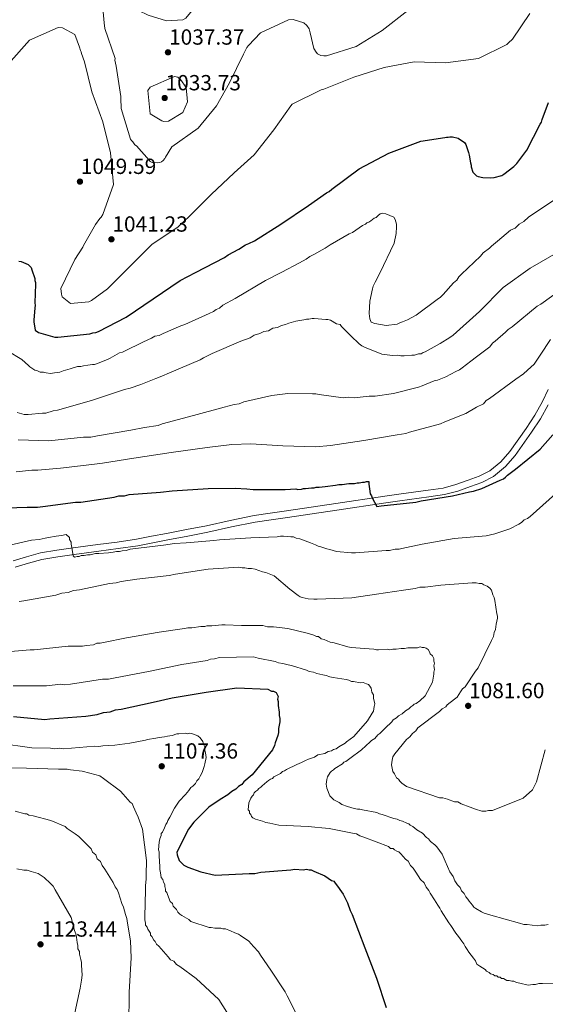
# Model space of a CAD drawing. Extents: x 573271 to 580132, y 742910 to 747613.
# Drawn here: x 577404 to 577661, y 745485 to 745968 of the extents above; entities that cross this region are included whole.
import ezdxf

# ---------------------------------------------------------------- set-up
doc = ezdxf.new("R2010")
doc.units = 0
doc.header["$MEASUREMENT"] = 0
doc.linetypes.add('DGN Style 3', pattern=[108.220896, 77.30064, -30.920256])
for name, color, linetype in [('Nivel 21', 7, 'Continuous'), ('Nivel 4', 7, 'Continuous'), ('Nivel 41', 7, 'Continuous'), ('Nivel 5', 7, 'Continuous'), ('Nivel 7', 7, 'Continuous')]:
    doc.layers.add(name, color=color, linetype=linetype)
doc.styles.add('Style-arial', font='arial.shx', dxfattribs={"bigfont": 'arialbig.shx'})

# ---------------------------------------------------------------- blocks, each defined once
blk = doc.blocks.new('5PATER_9')
at = {"layer": 'Nivel 7', "linetype": 'Continuous', "lineweight": 0}
h = blk.add_hatch(color=53, dxfattribs=at)
edge = h.paths.add_edge_path()
edge.add_ellipse((0, 0), major_axis=(-1.09, -1.12), ratio=0.999422, start_angle=0, end_angle=360)

msp = doc.modelspace()

# ---------------------------------------------------------------- linework, layer by layer
at = {"layer": 'Nivel 21', "color": 7, "linetype": 'DGN Style 3', "lineweight": 0}
for points in [[(577662.423, 745786.854, 1073.351), (577659.62, 745780.842, 1073.543), (577655.847, 745774.153, 1074.274), (577651.622, 745767.736, 1074.885), (577643.756, 745756.46, 1074.936), (577639.22, 745751.34, 1074.86), (577633.848, 745746.923, 1074.885), (577628.7, 745744.293, 1075.075), (577623.307, 745742.372, 1075.251), (577617.267, 745740.15, 1074.941), (577611.098, 745738.478, 1074.702), (577603.616, 745737.498, 1075.062)], [(577603.616, 745737.498, 1075.062), (577589.316, 745735.529, 1075.647), (577582.501, 745734.495, 1075.922), (577558.392, 745730.865, 1077.348), (577534.286, 745727.243, 1078.79), (577526.345, 745726.145, 1079.249), (577518.408, 745724.993, 1079.705), (577506.72, 745722.599, 1080.358), (577495.057, 745720.039, 1080.925), (577485.292, 745718.155, 1081.161), (577475.526, 745716.272, 1081.169), (577468.213, 745714.855, 1081.13), (577460.899, 745713.446, 1081.047), (577451.44, 745712.037, 1080.858), (577441.944, 745710.847, 1080.681), (577435.917, 745709.983, 1080.611), (577429.89, 745709.117, 1080.559), (577421.816, 745708.079, 1080.522), (577413.763, 745706.699, 1080.498), (577407.027, 745704.848, 1080.341), (577400.39, 745702.799, 1080.254)]]:
    msp.add_polyline3d(points, dxfattribs=at)
at = {"layer": 'Nivel 21', "color": 7, "linetype": 'Continuous', "lineweight": 0}
msp.add_polyline3d([(577401.338, 745699.676, 1080.254), (577407.941, 745701.715, 1080.341), (577414.473, 745703.509, 1080.498), (577422.3, 745704.851, 1080.522), (577430.33, 745705.883, 1080.559), (577436.381, 745706.752, 1080.611), (577442.379, 745707.612, 1080.681), (577451.883, 745708.803, 1080.858), (577461.448, 745710.228, 1081.047), (577468.832, 745711.651, 1081.13), (577476.145, 745713.068, 1081.169), (577485.91, 745714.95, 1081.161), (577495.716, 745716.842, 1080.925), (577507.397, 745719.406, 1080.358), (577518.97, 745721.777, 1079.705), (577526.803, 745722.914, 1079.249), (577534.752, 745724.013, 1078.79), (577558.877, 745727.638, 1077.348), (577582.989, 745731.268, 1075.922), (577589.806, 745732.302, 1075.647), (577604.04, 745734.262, 1075.062), (577611.74, 745735.271, 1074.702), (577618.259, 745737.038, 1074.941), (577624.418, 745739.303, 1075.251), (577629.995, 745741.29, 1075.075), (577635.648, 745744.178, 1074.885), (577641.492, 745748.983, 1074.86), (577646.324, 745754.437, 1074.936), (577654.324, 745765.905, 1074.885), (577658.635, 745772.452, 1074.274), (577662.525, 745779.349, 1073.543)], dxfattribs=at)
at = {"layer": 'Nivel 4', "color": 30, "linetype": 'Continuous', "lineweight": 30, "flags": 128}
for points, elevation in [([(577403.266, 745849.73), (577404.434, 745849.569), (577407.775, 745848.088), (577409.284, 745846.596), (577409.623, 745845.431), (577410.979, 745841.272), (577410.985, 745840.272), (577411.324, 745839.274), (577411.328, 745838.44), (577411.045, 745829.272), (577411.219, 745827.939), (577411.059, 745826.772), (577410.592, 745820.769), (577410.596, 745819.936), (577411.285, 745815.939), (577412.791, 745814.781), (577419.635, 745812.818), (577420.804, 745812.491), (577422.304, 745812.499), (577437.962, 745814.085), (577439.46, 745814.593), (577440.959, 745814.768), (577442.289, 745815.276), (577455.752, 745822.183), (577469.036, 745831.256), (577482.154, 745840.161), (577489.799, 745844.203), (577503.927, 745851.447), (577505.753, 745852.791), (577510.904, 745855.652), (577514.226, 745857.671), (577515.889, 745858.346), (577518.715, 745859.695), (577531.505, 745867.765), (577545.121, 745877.007), (577553.921, 745883.222), (577555.251, 745883.896), (577556.578, 745885.07), (577569.857, 745894.976), (577584.483, 745902.556), (577600.118, 745908.475), (577611.774, 745910.373), (577612.607, 745910.544), (577613.44, 745910.548), (577614.272, 745910.72), (577615.607, 745910.56), (577618.444, 745909.909), (577621.455, 745907.926), (577622.127, 745906.929), (577623.482, 745902.936), (577623.823, 745901.605), (577624.343, 745897.941), (577624.682, 745896.776), (577624.687, 745895.943), (577625.535, 745893.281), (577627.378, 745891.457), (577628.213, 745891.129), (577630.383, 745890.641), (577634.05, 745890.494), (577636.049, 745890.672), (577639.711, 745891.692), (577640.707, 745892.364), (577645.687, 745896.058), (577647.179, 745897.566), (577651.976, 745904.092), (577658.574, 745916.796), (577659.235, 745917.799), (577659.561, 745919.134), (577662.682, 745927.485)], 1050), ([(577391.953, 745728.711), (577407.284, 745729.128), (577412.284, 745729.156), (577414.949, 745729.503), (577430.938, 745731.591), (577433.605, 745731.606), (577449.926, 745734.028), (577452.255, 745734.708), (577454.922, 745734.722), (577457.252, 745735.402), (577472.58, 745736.486), (577478.243, 745737.183), (577495.904, 745738.28), (577509.237, 745738.353), (577514.906, 745738.051), (577517.908, 745737.734), (577533.574, 745737.82), (577538.906, 745738.182), (577539.908, 745737.854), (577541.574, 745737.863), (577542.572, 745738.202), (577543.572, 745738.208), (577546.571, 745738.557), (577547.904, 745738.565), (577548.902, 745738.903), (577550.235, 745738.911), (577553.234, 745739.26), (577558.23, 745739.955), (577559.895, 745740.297), (577561.562, 745740.306), (577564.893, 745740.658), (577567.56, 745740.672), (577568.891, 745741.013), (577569.891, 745741.018), (577571.556, 745741.361), (577572.556, 745741.366), (577573.554, 745741.705), (577574.554, 745741.711), (577574.562, 745740.377), (577574.908, 745738.046), (577575.254, 745735.714), (577575.926, 745734.718), (577576.265, 745733.72), (577578.622, 745729.399), (577580.62, 745729.743), (577597.611, 745731.503), (577600.274, 745732.184), (577615.595, 745734.602), (577623.917, 745736.647), (577625.915, 745736.991), (577629.908, 745738.347), (577638.886, 745742.396), (577640.549, 745743.072), (577641.545, 745743.744), (577642.54, 745744.749), (577646.523, 745747.771), (577658.471, 745757.504), (577664.766, 745764.538)], 1075), ([(577400.644, 745626.556), (577415.986, 745624.974), (577418.318, 745625.32), (577435.977, 745626.75), (577441.64, 745627.448), (577444.635, 745628.464), (577447.966, 745628.816), (577450.627, 745629.83), (577453.292, 745630.178), (577468.941, 745633.597), (577478.263, 745635.648), (577494.915, 745638.406), (577509.904, 745640.488), (577525.241, 745639.905), (577526.914, 745638.915), (577527.914, 745638.92), (577529.251, 745638.261), (577530.261, 745636.266), (577529.935, 745634.931), (577530.274, 745633.933), (577530.285, 745631.933), (577530.637, 745628.601), (577530.646, 745626.935), (577530.987, 745625.603), (577530.996, 745623.936), (577530.347, 745620.599), (577530.358, 745618.599), (577530.032, 745617.264), (577528.719, 745613.59), (577528.393, 745612.255), (577527.404, 745610.25), (577517.471, 745597.862), (577513.489, 745594.506), (577512.497, 745593.167), (577510.836, 745592.158), (577509.51, 745590.818), (577507.515, 745589.807), (577505.524, 745588.129), (577501.87, 745585.776), (577496.224, 745582.078), (577495.229, 745581.073), (577490.256, 745576.045), (577488.93, 745574.705), (577486.282, 745571.357), (577480.677, 745559.992), (577480.685, 745558.659), (577481.699, 745555.998), (577484.045, 745553.677), (577486.051, 745552.688), (577492.397, 745550.389), (577499.406, 745548.761), (577516.069, 745549.519), (577518.736, 745549.534), (577521.732, 745550.217), (577536.393, 745551.297), (577538.392, 745551.641), (577542.393, 745551.33), (577544.058, 745551.672), (577545.393, 745551.346), (577546.393, 745551.352), (577547.73, 745550.692), (577553.076, 745548.388), (577556.423, 745546.073), (577557.424, 745545.745), (577558.097, 745544.749), (577559.774, 745542.758), (577560.446, 745541.762), (577562.126, 745539.437), (577562.802, 745537.774), (577564.149, 745535.115), (577565.503, 745531.456), (577566.514, 745529.461), (577572.603, 745513.16), (577578.352, 745498.191), (577583.097, 745483.884)], 1100)]:
    msp.add_lwpolyline(points, dxfattribs=dict(at, elevation=elevation))
at = {"layer": 'Nivel 5', "color": 30, "linetype": 'DGN Style 3', "lineweight": 0, "elevation": 1035, "flags": 128}
for points in [[(577137.332, 745918.48), (577142.068, 745923.941), (577155.657, 745931.458), (577159.159, 745933.317), (577170.81, 745943.582), (577183.552, 745953.185), (577195.301, 745960.775), (577196.135, 745961.114), (577201.557, 745963.569), (577203.228, 745963.996), (577207.239, 745964.436), (577208.912, 745964.278), (577212.091, 745964.045), (577226.994, 745960.698), (577227.583, 745960.032), (577229.435, 745957.785), (577229.775, 745956.867), (577229.863, 745956.031), (577229.785, 745955.027), (577227.82, 745947.407), (577226.659, 745945.56), (577214.838, 745935.796), (577211.182, 745931.595), (577209.854, 745929.664), (577207.663, 745917.527), (577208.671, 745916.696), (577210.096, 745916.118), (577213.611, 745915.552), (577224.389, 745917.2), (577237.052, 745925.883), (577248.111, 745937.316), (577260.016, 745947.165), (577264.683, 745949.95), (577265.601, 745950.373), (577268.268, 745951.976), (577269.185, 745952.399), (577276.681, 745957.959), (577276.59, 745959.213), (577277.672, 745960.223), (577283.992, 745966.696), (577284.656, 745967.62), (577287.481, 745970.813), (577292.054, 745975.604), (577305.471, 745984.123), (577319.907, 745989.805), (577324.669, 745990.5), (577331.617, 745989.2), (577333.213, 745987.871), (577333.805, 745986.62), (577336.314, 745971.331), (577341.495, 745956.642), (577356.818, 745953.046), (577358.656, 745953.391), (577361.41, 745954.326), (577363.827, 745955.76), (577365.075, 745957.022), (577366.069, 745958.616), (577372.606, 745971.279), (577384.755, 745982.3), (577393.468, 745994.64), (577394.621, 745997.74), (577394.867, 745998.661), (577401.315, 746012.327), (577408.784, 746022.653), (577418.586, 746034.665), (577424.552, 746044.732), (577425.299, 746045.656), (577433.197, 746054.062), (577437.877, 746054.589), (577438.8, 746054.092), (577439.64, 746053.428), (577441.913, 746050.597), (577444.877, 746043.84), (577445.229, 746040.664), (577443.722, 746025.688), (577445.894, 746010.731), (577449.907, 745995.701), (577450.259, 745992.525), (577450.107, 745989.681), (577451.678, 745977.732), (577452.433, 745977.151), (577466.603, 745970.288), (577475.566, 745967.494), (577483.591, 745967.956), (577484.924, 745968.799), (577488.082, 745972.496), (577489.572, 745975.264), (577499.626, 745987.026), (577502.038, 745989.297), (577502.452, 745990.052), (577506.59, 745998.018), (577515.81, 746009.358), (577516.475, 746010.03), (577529.807, 746018.716), (577541.125, 746028.729), (577544.869, 746032.178), (577546.698, 746034.112), (577558.766, 746044.631), (577568.437, 746049.952), (577569.271, 746050.374), (577582.439, 746058.474)], [(577473.219, 745918.407), (577467.513, 745921.971), (577466.363, 745933.421), (577467.526, 745934.933), (577479.454, 745940.266), (577481.046, 745939.857), (577482.473, 745938.694), (577485.17, 745934.862), (577485.795, 745927.757), (577483.565, 745922.561), (577476.481, 745918.257), (577474.307, 745918.162), (577473.219, 745918.407)]]:
    msp.add_lwpolyline(points, dxfattribs=at)
at = {"layer": 'Nivel 5', "color": 30, "linetype": 'Continuous', "lineweight": 0, "flags": 128}
for points, elevation in [([(577473.028, 745898.444), (577472.193, 745898.105), (577471.191, 745897.932), (577468.514, 745898.084), (577467.592, 745898.497), (577467.002, 745899.247), (577460.777, 745906.153), (577460.104, 745906.735), (577459.01, 745908.151), (577458.337, 745908.816), (577457.915, 745909.566), (577453.401, 745924.51), (577453.206, 745929.526), (577453.202, 745930.362), (577450.946, 745945.235), (577450.261, 745948.158), (577450.34, 745948.994), (577445.41, 745963.685), (577444.976, 745966.526), (577443.903, 745979.314)], 1040), ([(577593.707, 745972.608), (577581.217, 745962.839), (577568.382, 745954.909), (577553.941, 745950.314), (577552.519, 745950.306), (577551.096, 745950.549), (577549.503, 745951.293), (577548.83, 745952.126), (577547.649, 745953.959), (577545.851, 745961.642), (577545.422, 745963.563), (577544.326, 745965.23), (577542.731, 745966.475), (577537.537, 745968.203), (577535.28, 745968.023), (577521.517, 745961.676), (577515.697, 745955.457), (577514.95, 745954.449), (577514.454, 745953.443), (577513.212, 745951.178), (577506.432, 745937.176), (577500.055, 745925.769), (577491.083, 745914.932), (577478.172, 745905.747), (577475.022, 745900.712), (577474.692, 745899.958), (577473.944, 745899.118), (577473.028, 745898.444)], 1040), ([(577653.56, 745971.092), (577644.932, 745958.501), (577643.019, 745956.651), (577642.186, 745955.978), (577628.26, 745948.961), (577612.215, 745946.95), (577596.91, 745947.368), (577582.123, 745944.694), (577567.265, 745939.847), (577552.663, 745934.08), (577551.243, 745933.738), (577537.149, 745926.72), (577536.402, 745925.796), (577528.104, 745914.128), (577518.47, 745901.866), (577508.652, 745892.948), (577497.421, 745882.35), (577486.859, 745871.673), (577481.202, 745866.457), (577468.37, 745857.941), (577457.477, 745846.843), (577446.665, 745836.08), (577438.751, 745830.434), (577437.417, 745829.842), (577428.474, 745828.873), (577424.358, 745832.279), (577424.101, 745833.448), (577423.835, 745836.29), (577430.614, 745850.543), (577434.511, 745856.585), (577434.841, 745857.339), (577440.805, 745867.741)], 1045), ([(577440.805, 745867.741), (577442.88, 745870.596), (577443.462, 745871.184), (577444.29, 745872.61), (577449.646, 745887.274), (577448.139, 745902.735), (577444.293, 745918.017), (577438.944, 745932.705), (577435.352, 745947.403), (577433.908, 745951.409), (577433.736, 745952.245), (577433.398, 745952.995), (577432.887, 745954.665), (577430.679, 745960.841), (577424.557, 745964.069), (577422.549, 745964.309), (577408.368, 745957.959), (577398.229, 745946.364)], 1045), ([(577566.608, 745863.75), (577571.59, 745867.111), (577572.92, 745867.785), (577573.583, 745868.455), (577574.581, 745868.794), (577575.577, 745869.466), (577577.237, 745870.809), (577578.235, 745871.148), (577579.229, 745872.153), (577580.226, 745872.825), (577581.224, 745873.164), (577582.892, 745872.84), (577586.902, 745871.195), (577587.574, 745870.199), (577588.253, 745867.869), (577588.26, 745866.536), (577587.945, 745863.2), (577586.971, 745858.528), (577580.051, 745843.823), (577577.742, 745839.477), (577576.752, 745837.472), (577576.426, 745836.137), (577575.126, 745830.129), (577574.825, 745824.127), (577575.173, 745821.463), (577575.849, 745819.799), (577577.519, 745819.142), (577583.192, 745818.173), (577588.521, 745818.869), (577589.851, 745819.543), (577591.183, 745819.883), (577593.51, 745820.896), (577597.831, 745823.253), (577608.122, 745830.976), (577609.784, 745831.986), (577611.11, 745833.326), (577616.079, 745839.02), (577617.738, 745840.363), (577618.729, 745842.035), (577620.055, 745843.375), (577629.341, 745852.093), (577630.665, 745853.767), (577633.652, 745856.117), (577634.647, 745857.122), (577637.634, 745859.472), (577643.938, 745864.84), (577646.266, 745865.853), (577648.255, 745867.864), (577650.581, 745869.21), (577652.904, 745871.223), (577666.188, 745880.296)], 1055), ([(577397.586, 745805.824), (577404.61, 745801.528), (577407.96, 745798.547), (577408.63, 745797.884), (577410.973, 745796.23), (577412.308, 745795.904), (577413.645, 745795.244), (577415.312, 745795.253), (577416.647, 745794.927), (577418.649, 745794.605), (577420.647, 745794.949), (577423.312, 745795.297), (577424.975, 745795.973), (577428.302, 745796.991), (577431.964, 745798.011), (577433.63, 745798.021), (577434.962, 745798.361), (577436.96, 745798.705), (577439.292, 745799.052), (577440.292, 745799.057), (577441.29, 745799.396), (577446.612, 745801.425), (577447.942, 745802.099), (577452.594, 745804.791), (577453.925, 745805.132), (577455.92, 745806.143), (577462.902, 745809.514), (577464.231, 745810.188), (577468.222, 745811.877), (577469.884, 745812.886), (577471.882, 745813.23), (577473.876, 745814.241), (577482.523, 745817.955), (577484.519, 745818.633), (577496.49, 745824.032), (577498.485, 745825.043), (577499.812, 745826.05), (577501.475, 745826.726), (577503.135, 745828.069), (577509.117, 745831.435), (577524.069, 745840.183), (577532.047, 745844.227), (577540.689, 745848.941), (577544.013, 745850.626), (577545.672, 745851.969), (577547.667, 745852.98), (577553.317, 745856.011), (577555.641, 745857.69), (577564.945, 745863.075), (577566.608, 745863.75)], 1055), ([(577595.608, 745803.589), (577596.941, 745803.596), (577598.938, 745804.274), (577600.271, 745804.281), (577601.267, 745804.953), (577602.265, 745805.292), (577609.577, 745809.332), (577614.227, 745812.358), (577615.888, 745813.367), (577628.824, 745825.105), (577640.427, 745836.835), (577653.71, 745846.242), (577668.662, 745854.99)], 1060), ([(577402.825, 745762.184), (577417.829, 745761.6), (577434.82, 745763.359), (577438.487, 745763.379), (577441.816, 745764.064), (577458.135, 745766.82), (577464.795, 745768.19), (577471.456, 745769.227), (577473.452, 745769.904), (577488.764, 745773.988), (577503.742, 745778.07), (577508.735, 745779.431), (577511.066, 745779.777), (577513.394, 745780.79), (577527.044, 745783.865), (577535.039, 745784.908), (577547.041, 745784.641), (577548.707, 745784.65), (577550.376, 745784.326), (577562.052, 745782.723), (577564.716, 745783.071), (577567.385, 745782.752), (577574.715, 745783.459), (577577.715, 745783.475), (577586.707, 745784.858), (577599.024, 745787.925), (577600.687, 745788.601), (577606.675, 745790.967), (577608.339, 745791.31), (577612.33, 745792.998), (577617.316, 745795.692), (577618.979, 745796.368), (577620.307, 745797.375), (577624.622, 745800.732), (577627.278, 745802.747), (577629.933, 745804.762), (577633.917, 745807.784), (577635.241, 745809.457), (577636.569, 745810.465), (577641.545, 745814.825), (577642.871, 745816.166), (577644.864, 745817.51), (577657.143, 745827.578), (577658.804, 745828.587), (577670.425, 745836.984)], 1065), ([(577402.422, 745775.531), (577405.76, 745774.549), (577407.76, 745774.56), (577414.757, 745775.265), (577416.424, 745775.274), (577420.085, 745776.294), (577422.083, 745776.639), (577438.724, 745781.396), (577455.028, 745786.819), (577457.691, 745787.5), (577463.016, 745789.196), (577470.332, 745792.236), (577473.327, 745793.253), (577476.985, 745794.94), (577491.95, 745801.355), (577493.611, 745802.364), (577497.934, 745804.388), (577511.901, 745810.465), (577516.558, 745812.157), (577518.551, 745813.501), (577521.214, 745814.182), (577523.209, 745815.193), (577525.54, 745815.539), (577527.533, 745816.884), (577529.864, 745817.23), (577531.859, 745818.241), (577533.857, 745818.585), (577535.52, 745819.261), (577538.848, 745820.279), (577542.844, 745820.968), (577544.176, 745821.308), (577545.176, 745821.314), (577546.841, 745821.656), (577547.841, 745821.662), (577553.511, 745821.026), (577554.511, 745821.031), (577555.846, 745820.705), (577558.855, 745819.055), (577560.524, 745818.731), (577561.196, 745817.734), (577561.866, 745817.071), (577565.218, 745813.756), (577565.888, 745813.093), (577569.91, 745809.115), (577571.249, 745808.123), (577572.586, 745807.463), (577580.937, 745804.175), (577586.274, 745803.538), (577588.608, 745803.551), (577590.276, 745803.226), (577591.943, 745803.236), (577595.608, 745803.589)], 1060), ([(577459.543, 745753.161), (577477.862, 745755.928), (577495.516, 745758.358), (577507.509, 745759.757), (577516.84, 745760.141), (577532.513, 745759.227), (577548.516, 745758.648), (577555.846, 745759.355), (577572.167, 745761.777), (577588.485, 745764.533), (577592.815, 745765.224), (577594.478, 745765.9), (577609.79, 745769.984), (577611.784, 745770.995), (577622.096, 745775.051), (577627.412, 745778.08), (577630.737, 745779.765), (577632.061, 745781.439), (577633.722, 745782.448), (577646.671, 745791.853), (577650.323, 745794.54), (577652.314, 745796.217), (577655.631, 745799.235), (577656.292, 745800.239), (577658.607, 745803.585), (577663.565, 745811.279)], 1070), ([(577401.911, 745746.512), (577409.574, 745747.221), (577412.574, 745747.237), (577423.569, 745748.297), (577438.893, 745750.048), (577444.223, 745750.744), (577459.543, 745753.161)], 1070), ([(577455.791, 745707.805), (577457.788, 745708.483), (577474.11, 745710.572), (577479.44, 745711.268), (577485.105, 745711.633), (577498.766, 745712.707), (577501.431, 745713.055), (577516.759, 745714.139), (577529.757, 745714.544), (577531.422, 745714.886), (577532.755, 745714.894), (577536.424, 745714.58), (577537.757, 745714.588), (577539.094, 745713.928), (577540.762, 745713.604), (577546.107, 745711.633), (577548.446, 745710.646), (577549.783, 745709.987), (577551.118, 745709.661), (577554.123, 745708.677), (577555.458, 745708.351), (577558.797, 745707.369), (577566.134, 745706.743), (577568.134, 745706.754), (577583.129, 745707.836), (577584.795, 745707.845), (577587.458, 745708.526), (577589.458, 745708.537), (577590.79, 745708.878), (577600.779, 745710.932), (577616.431, 745713.685), (577632.091, 745715.104), (577636.418, 745716.128), (577643.739, 745718.501), (577648.06, 745720.858), (577649.389, 745721.532), (577650.715, 745722.873), (577652.378, 745723.548), (577653.706, 745724.556), (577665.979, 745735.623)], 1080), ([(577398.775, 745710.494), (577409.429, 745712.885), (577413.094, 745713.239), (577416.09, 745713.922), (577417.755, 745714.264), (577421.418, 745714.951), (577424.083, 745715.299), (577426.414, 745715.645), (577428.088, 745714.321), (577428.094, 745713.321), (577428.768, 745711.991), (577428.773, 745710.991), (577429.116, 745709.326), (577429.804, 745705.33), (577430.474, 745704.667), (577431.806, 745705.007), (577432.806, 745705.013), (577433.804, 745705.352), (577435.137, 745705.359), (577436.802, 745705.701), (577438.136, 745705.709), (577440.799, 745706.39), (577442.465, 745706.399), (577447.13, 745706.758), (577449.462, 745707.104), (577451.127, 745707.447), (577452.46, 745707.454), (577453.791, 745707.795), (577455.791, 745707.805)], 1080), ([(577429.958, 745688.301), (577432.956, 745688.651), (577447.606, 745691.731), (577450.938, 745692.083), (577453.267, 745692.762), (577460.929, 745693.804), (577476.919, 745695.558), (577479.916, 745696.241), (577495.903, 745698.662), (577510.898, 745699.744), (577512.566, 745699.42), (577513.9, 745699.427), (577515.568, 745699.103), (577517.235, 745699.112), (577518.903, 745698.788), (577522.577, 745697.475), (577524.246, 745697.151), (577528.255, 745695.506), (577535.958, 745688.881), (577539.974, 745685.903), (577540.978, 745685.242), (577541.98, 745684.914), (577544.984, 745684.264), (577547.652, 745683.945), (577549.319, 745683.954), (577566.315, 745684.714), (577578.306, 745686.446), (577591.628, 745688.519), (577597.291, 745689.217), (577599.621, 745689.896), (577602.288, 745689.911), (577609.949, 745690.953), (577625.277, 745692.037), (577627.277, 745692.048), (577628.612, 745691.722), (577629.945, 745691.729), (577630.949, 745691.068), (577632.619, 745690.41), (577633.958, 745689.417), (577634.63, 745688.421), (577635.31, 745686.091), (577635.984, 745684.762), (577636.324, 745683.43), (577637.361, 745676.769), (577637.7, 745675.771), (577637.705, 745674.771), (577637.055, 745671.767), (577636.736, 745669.099), (577636.077, 745667.762), (577635.754, 745665.76), (577634.765, 745663.754), (577628.172, 745650.384), (577626.847, 745648.71), (577621.889, 745641.016), (577620.561, 745640.009), (577619.569, 745638.67), (577617.917, 745635.995), (577616.589, 745634.987), (577612.937, 745632.3), (577612.276, 745631.297), (577610.614, 745630.288), (577609.288, 745628.947), (577598.665, 745620.889), (577597.673, 745619.55), (577596.013, 745618.207), (577594.689, 745616.533), (577593.03, 745615.191), (577587.401, 745608.16), (577586.409, 745606.821), (577586.084, 745605.153), (577585.764, 745602.817), (577586.449, 745599.488), (577587.121, 745598.491), (577588.132, 745596.497), (577589.136, 745595.836), (577589.808, 745594.839), (577590.813, 745593.845), (577593.156, 745592.191), (577609.187, 745586.612), (577610.853, 745586.621), (577613.19, 745585.967), (577616.531, 745584.652), (577618.198, 745584.661), (577619.87, 745583.67), (577624.212, 745582.027), (577626.884, 745581.042), (577629.89, 745580.058), (577631.89, 745580.069), (577633.221, 745580.41), (577635.221, 745580.421), (577650.189, 745586.503), (577654.833, 745590.528), (577656.812, 745594.539), (577661.059, 745610.23)], 1085), ([(577403.32, 745682.822), (577405.652, 745683.168), (577421.304, 745685.92), (577424.298, 745686.937), (577427.296, 745687.286), (577429.958, 745688.301)], 1085), ([(577397.395, 745658.151), (577408.722, 745659.213), (577410.722, 745659.224), (577427.38, 745660.982), (577434.38, 745661.02), (577436.378, 745661.364), (577439.71, 745661.716), (577441.373, 745662.392), (577443.039, 745662.401), (577444.704, 745662.743), (577456.025, 745665.139), (577472.01, 745667.893), (577484.335, 745669.627), (577485.999, 745669.97), (577487.999, 745669.98), (577492.329, 745670.671), (577494.329, 745670.682), (577495.327, 745671.021), (577497.661, 745671.033), (577502.659, 745671.394), (577504.326, 745671.403), (577512.327, 745671.114), (577513.994, 745671.123), (577522.661, 745671.17), (577524.998, 745670.516), (577527.998, 745670.533), (577535.003, 745669.571), (577544.349, 745667.289), (577547.688, 745666.307), (577549.025, 745665.648), (577550.025, 745665.653), (577551.364, 745664.66), (577552.699, 745664.334), (577555.706, 745663.017), (577557.708, 745662.695), (577564.386, 745660.732), (577566.054, 745660.407), (577577.06, 745659.468), (577578.395, 745659.141), (577579.395, 745659.147), (577583.727, 745659.504), (577584.728, 745659.176), (577586.393, 745659.519), (577588.06, 745659.528), (577590.391, 745659.874), (577592.058, 745659.883), (577593.723, 745660.225), (577597.056, 745660.244), (577598.39, 745660.251), (577599.721, 745660.592), (577600.723, 745660.264), (577601.723, 745660.269), (577602.725, 745659.941), (577603.728, 745659.28), (577604.401, 745658.284), (577604.739, 745657.286), (577605.745, 745656.291), (577606.419, 745654.961), (577606.426, 745653.628), (577606.765, 745652.63), (577606.439, 745651.295), (577606.781, 745649.63), (577606.455, 745648.295), (577606.461, 745647.295), (577605.816, 745643.291), (577602.186, 745636.604), (577599.532, 745634.256), (577597.873, 745632.914), (577596.874, 745632.575), (577596.211, 745631.905), (577595.215, 745631.233), (577594.221, 745630.227), (577592.559, 745629.218), (577590.9, 745627.876), (577589.239, 745626.866), (577588.244, 745625.861), (577586.583, 745624.852), (577585.922, 745623.848)], 1090), ([(577400.486, 745641.501), (577416.819, 745641.59), (577423.816, 745642.295), (577425.817, 745641.973), (577428.482, 745642.321), (577444.136, 745644.74), (577447.136, 745644.756), (577450.466, 745645.441), (577466.783, 745648.53), (577483.098, 745651.953), (577495.42, 745654.021), (577497.083, 745654.696), (577499.083, 745654.707), (577501.413, 745655.387), (577518.078, 745655.811), (577520.415, 745655.157), (577528.757, 745653.536), (577530.428, 745652.879), (577532.43, 745652.556), (577535.1, 745651.904), (577536.768, 745651.58), (577544.115, 745649.287), (577545.452, 745648.628), (577547.453, 745648.305), (577549.124, 745647.648), (577552.127, 745646.997), (577553.796, 745646.673), (577555.466, 745646.016), (577557.135, 745645.691), (577563.473, 745644.726), (577564.809, 745644.4), (577566.146, 745643.741), (577567.146, 745643.746), (577570.483, 745643.098), (577571.816, 745643.105), (577573.486, 745642.447), (577574.488, 745642.12), (577575.158, 745641.457), (577575.831, 745640.46), (577576.175, 745638.462), (577576.849, 745637.132), (577576.858, 745635.466), (577577.539, 745632.803), (577577.213, 745631.467), (577576.893, 745629.132), (577576.231, 745628.129), (577573.918, 745624.449), (577567.293, 745616.746), (577563.641, 745614.059), (577562.978, 745613.389), (577559.987, 745611.706), (577558.66, 745610.699), (577557.328, 745610.358), (577556.332, 745609.686), (577554.667, 745609.343), (577553.006, 745608.334), (577549.676, 745607.649), (577548.015, 745606.64), (577545.02, 745605.624), (577543.69, 745604.95), (577541.696, 745603.939), (577539.368, 745602.926), (577534.381, 745600.565), (577533.384, 745599.893), (577532.386, 745599.554), (577531.392, 745598.549), (577530.062, 745597.875), (577528.068, 745596.864), (577527.405, 745596.194), (577526.406, 745595.855), (577525.41, 745595.183), (577524.747, 745594.512), (577522.425, 745592.5), (577521.762, 745591.829), (577520.765, 745591.157), (577520.102, 745590.487), (577519.106, 745589.815), (577518.443, 745589.144), (577518.115, 745588.143), (577517.452, 745587.472), (577516.791, 745586.469), (577515.804, 745584.13), (577515.488, 745580.795), (577516.159, 745580.132), (577516.164, 745579.132), (577516.835, 745578.469), (577517.173, 745577.47), (577517.844, 745576.807), (577519.181, 745576.148), (577522.519, 745575.166), (577524.19, 745574.509), (577526.192, 745574.186), (577530.53, 745573.21), (577544.867, 745572.622), (577548.203, 745572.307), (577551.538, 745571.992), (577555.206, 745571.678), (577566.552, 745569.407), (577568.554, 745569.085), (577570.226, 745568.094)], 1095), ([(577585.922, 745623.848), (577585.259, 745623.178), (577583.268, 745621.5), (577579.953, 745618.149), (577578.956, 745617.477), (577577.632, 745615.803), (577575.971, 745614.793), (577575.308, 745614.123), (577570.997, 745610.099), (577569.004, 745608.755), (577567.344, 745607.413), (577563.361, 745604.391), (577562.363, 745604.052), (577561.7, 745603.382), (577558.046, 745601.028), (577557.383, 745600.358), (577556.386, 745599.686), (577555.723, 745599.015), (577554.401, 745597.008), (577554.075, 745595.673), (577553.754, 745593.338), (577554.099, 745591.34), (577555.452, 745587.68), (577557.463, 745585.691), (577560.137, 745584.372), (577561.476, 745583.38), (577564.148, 745582.394), (577567.487, 745581.413), (577569.155, 745581.088), (577570.155, 745581.094), (577571.49, 745580.768), (577578.498, 745579.473), (577579.835, 745578.813), (577581.17, 745578.487), (577586.848, 745576.518), (577588.516, 745576.194), (577589.853, 745575.535), (577591.188, 745575.209), (577593.194, 745574.22), (577594.195, 745573.892), (577594.866, 745573.229), (577596.203, 745572.569), (577598.212, 745570.914), (577600.888, 745569.262), (577602.899, 745567.273), (577603.902, 745566.611), (577604.91, 745565.283), (577606.919, 745563.628), (577607.924, 745562.633), (577610.611, 745558.981), (577611.962, 745555.655), (577614.325, 745550.335), (577616.004, 745548.01), (577616.682, 745546.014), (577618.026, 745544.021), (577619.367, 745542.695), (577620.043, 745541.032), (577621.383, 745539.706), (577622.059, 745538.043), (577623.065, 745537.049), (577623.737, 745536.052), (577625.414, 745534.061), (577626.087, 745533.065), (577627.09, 745532.404), (577629.766, 745530.752), (577631.103, 745530.092), (577634.442, 745529.111), (577648.464, 745525.187), (577650.467, 745524.531), (577652.134, 745524.541), (577657.138, 745523.901), (577658.803, 745524.244), (577660.803, 745524.255), (577662.467, 745524.597)], 1090), ([(577393.306, 745613.46), (577409.652, 745611.216), (577418.654, 745610.932), (577420.655, 745610.61), (577423.32, 745610.958), (577425.322, 745610.636), (577440.315, 745612.051), (577442.317, 745611.729), (577444.315, 745612.073), (577450.313, 745612.439), (577457.641, 745613.479), (577465.3, 745614.854), (577466.299, 745615.193), (577470.295, 745615.882), (577471.96, 745616.224), (577474.625, 745616.572), (577475.956, 745616.913), (577478.288, 745617.259), (577480.617, 745617.938), (577481.617, 745617.944), (577484.616, 745618.294)], 1105), ([(577484.616, 745618.294), (577485.951, 745617.968), (577486.949, 745618.306), (577488.284, 745617.98), (577490.956, 745616.995), (577491.962, 745616), (577493.304, 745614.341), (577493.645, 745613.01), (577494.319, 745611.68), (577494.328, 745610.013), (577494.668, 745608.682), (577495.015, 745606.35), (577494.364, 745603.346), (577494.038, 745602.011), (577493.055, 745599.006), (577492.064, 745597.334), (577491.404, 745595.997), (577490.41, 745594.991), (577489.751, 745593.654), (577488.424, 745592.314), (577487.428, 745591.641), (577486.435, 745590.303), (577484.78, 745588.294), (577484.117, 745587.623), (577482.461, 745585.614), (577481.798, 745584.944), (577480.144, 745582.601), (577479.483, 745581.598), (577477.173, 745577.252), (577476.182, 745575.579), (577475.854, 745574.578), (577475.193, 745573.574), (577474.536, 745571.904), (577473.547, 745569.898), (577472.884, 745569.228), (577472.889, 745568.228), (577472.232, 745566.557), (577471.907, 745564.889), (577471.594, 745561.22), (577471.933, 745560.222), (577471.944, 745558.222), (577472.306, 745552.891), (577472.314, 745551.557), (577472.656, 745549.893), (577473.002, 745547.561), (577473.674, 745546.565), (577474.015, 745545.233), (577474.687, 745544.237), (577474.693, 745543.237), (577475.033, 745541.905), (577475.039, 745540.905), (577475.709, 745540.242), (577476.048, 745539.244), (577477.399, 745535.918), (577478.405, 745534.924), (577478.746, 745533.592), (577480.421, 745531.934), (577481.095, 745530.605), (577482.101, 745529.61), (577483.104, 745528.949), (577486.449, 745526.967), (577487.454, 745525.973), (577488.456, 745525.645), (577495.469, 745523.35), (577496.471, 745523.022), (577497.471, 745523.027), (577499.139, 745522.703), (577502.139, 745522.72), (577503.141, 745522.392), (577504.474, 745522.399), (577506.145, 745521.742), (577509.82, 745520.095), (577510.822, 745519.767), (577511.826, 745519.106), (577515.84, 745516.461), (577518.188, 745513.807), (577520.536, 745511.153), (577521.545, 745509.492), (577526.586, 745502.186), (577533.644, 745491.558), (577534.655, 745489.563), (577540.721, 745477.596)], 1105), ([(577390.569, 745601.51), (577406.904, 745601.266), (577422.575, 745600.685), (577426.908, 745600.709), (577428.576, 745600.385), (577434.247, 745599.749), (577437.919, 745598.769), (577442.926, 745597.463), (577444.6, 745596.139), (577452.968, 745589.851), (577454.309, 745588.525), (577457.664, 745584.543), (577458.668, 745583.882), (577459.343, 745582.219), (577460.693, 745579.227), (577461.704, 745577.232), (577463.737, 745571.243), (577465.821, 745555.92)], 1110), ([(577401.488, 745580.171), (577406.162, 745578.863), (577407.162, 745578.868), (577408.166, 745578.207), (577410.168, 745577.885), (577418.847, 745575.599), (577425.863, 745572.637), (577426.869, 745571.643), (577427.873, 745570.982), (577430.884, 745568.998), (577432.557, 745567.674), (577438.59, 745561.707), (577439.266, 745560.044), (577440.94, 745558.719), (577441.618, 745556.723)], 1115), ([(577570.226, 745568.094), (577572.23, 745567.438), (577584.256, 745562.837), (577585.261, 745561.843), (577586.594, 745561.85), (577587.265, 745561.187), (577588.268, 745560.526), (577589.27, 745560.198), (577590.276, 745559.203), (577592.624, 745556.549), (577593.962, 745555.557), (577594.973, 745553.562), (577596.314, 745552.236), (577597.658, 745550.243), (577600.012, 745546.589), (577601.688, 745544.932), (577602.698, 745542.937), (577604.041, 745541.278), (577604.715, 745539.948), (577606.733, 745536.626), (577608.414, 745533.968), (577609.422, 745532.64), (577610.096, 745531.311), (577613.795, 745525.331), (577614.802, 745524.003), (577617.156, 745520.349), (577618.498, 745518.69), (577620.178, 745516.365), (577621.185, 745515.038), (577621.859, 745513.708), (577622.866, 745512.38), (577623.54, 745511.05), (577625.89, 745508.063), (577626.897, 745506.735), (577627.573, 745505.072), (577628.912, 745504.079), (577631.588, 745502.427), (577632.258, 745501.764), (577633.595, 745501.105), (577634.265, 745500.442), (577635.601, 745500.116), (577636.271, 745499.453), (577637.271, 745499.458), (577637.941, 745498.795), (577638.941, 745498.801), (577639.611, 745498.138), (577640.611, 745498.143), (577642.284, 745497.152), (577643.284, 745497.158), (577644.619, 745496.832), (577645.619, 745496.837), (577646.956, 745496.178), (577648.624, 745495.854), (577652.63, 745494.876), (577654.961, 745495.222), (577656.295, 745495.229), (577657.959, 745495.571), (577659.626, 745495.581), (577670.958, 745495.976)], 1095), ([(577441.618, 745556.723), (577443.292, 745555.399), (577443.969, 745553.402), (577445.312, 745551.743), (577449.348, 745545.098), (577450.359, 745543.104), (577451.367, 745541.776), (577452.042, 745540.113), (577453.738, 745534.789), (577454.414, 745533.126), (577455.434, 745529.464), (577456.112, 745527.468), (577456.458, 745525.136), (577457.838, 745516.477), (577458.217, 745508.146), (577457.309, 745491.473), (577457.065, 745475.138)], 1115), ([(577465.821, 745555.92), (577465.526, 745548.919), (577465.537, 745546.919), (577465.222, 745543.583), (577465.233, 745541.583), (577464.972, 745528.248), (577464.98, 745526.915), (577465.322, 745525.25), (577465.328, 745524.25), (577466, 745523.254), (577466.339, 745522.256), (577467.683, 745520.263), (577467.688, 745519.263), (577468.359, 745518.6), (577469.368, 745516.939), (577470.038, 745516.276), (577470.712, 745514.946), (577471.717, 745513.951), (577476.413, 745508.644), (577477.421, 745507.316), (577479.091, 745506.658), (577480.433, 745504.999), (577482.106, 745504.008), (577490.138, 745498.052), (577501.195, 745487.778), (577507.92, 745477.148)], 1110), ([(577402.31, 745551.841), (577405.647, 745551.193), (577407.313, 745551.202), (577409.317, 745550.546), (577412.656, 745549.564), (577415.667, 745547.581), (577418.683, 745544.597), (577420.024, 745543.271), (577421.033, 745541.61), (577428.775, 745527.985), (577430.476, 745521.661), (577431.152, 745519.998), (577431.494, 745518.333), (577431.842, 745515.668), (577432.183, 745514.337), (577432.192, 745512.67), (577432.866, 745511.34)], 1120), ([(577432.866, 745511.34), (577432.873, 745510.007), (577433.554, 745507.344), (577433.895, 745506.012), (577433.902, 745504.679), (577434.263, 745499.681), (577433.942, 745497.346), (577433.298, 745493.342), (577430.697, 745481.327)], 1120)]:
    msp.add_lwpolyline(points, dxfattribs=dict(at, elevation=elevation))

# ---------------------------------------------------------------- block references
at = {"layer": 'Nivel 7', "color": 53, "linetype": 'Continuous', "lineweight": 0}
for p in [(577476.258, 745952.064, 1037.373), (577474.644, 745929.675, 1033.734), (577433.147, 745888.691, 1049.592), (577448.573, 745860.413, 1041.235), (577623.276, 745631.741, 1081.598), (577473.201, 745602.128, 1107.362), (577413.837, 745514.845, 1123.445)]:
    msp.add_blockref('5PATER_9', p, dxfattribs=at)

# ---------------------------------------------------------------- texts
at = {"layer": 'Nivel 41', "color": 7, "linetype": 'Continuous', "lineweight": 0, "style": 'Style-arial'}
for s, p in [('1037.37', (577476.78, 745955.814, 1037.373)), ('1033.73', (577475.096, 745933.425, 1033.734)), ('1049.59', (577433.599, 745892.441, 1049.592)), ('1041.23', (577449.025, 745864.163, 1041.235)), ('1081.60', (577623.728, 745635.491, 1081.598)), ('1107.36', (577473.653, 745605.878, 1107.362)), ('1123.44', (577414.289, 745518.595, 1123.445))]:
    msp.add_text(s, height=7.5, dxfattribs=at).set_placement(p)

doc.saveas('drawing.dxf')
